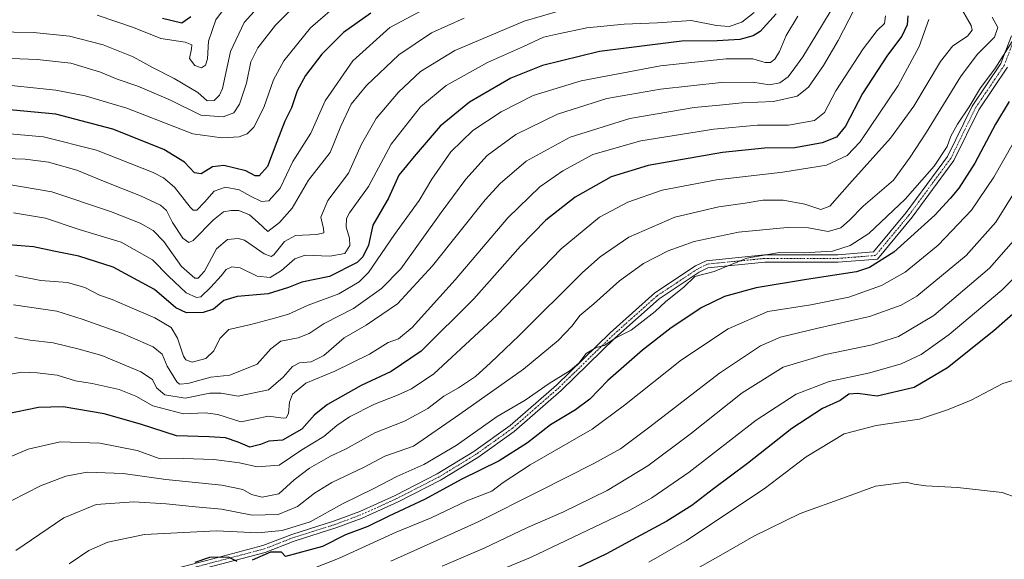
# Model space of a CAD drawing. Units: metres. Extents: x 596594 to 600017, y 4773071 to 4775433.
# Drawn here: x 598209 to 598538, y 4773712 to 4773892 of the extents above; entities that cross this region are included whole.
import ezdxf

# ---------------------------------------------------------------- set-up
doc = ezdxf.new("R2010")
doc.units = ezdxf.units.M
doc.header["$MEASUREMENT"] = 0
doc.linetypes.add('TRAZO_Y_PUNTO', pattern=[1, 0.5, -0.25, 0, -0.25])
for name, color, linetype, lineweight in [('Camino', 19, 'Continuous', 0), ('Camino Cxs', 19, 'Continuous', 0), ('Camino eje', 39, 'TRAZO_Y_PUNTO', 13), ('Curva de nivel maestra', 36, 'Continuous', 30), ('Curva de nivel normal', 36, 'Continuous', 0)]:
    doc.layers.add(name, color=color, linetype=linetype, lineweight=lineweight)

# ---------------------------------------------------------------- blocks, each defined once
blk = doc.blocks.new('*U156')
at = {"layer": 'Curva de nivel normal', "color": 36, "linetype": 'Continuous', "lineweight": 0}
blk.add_polyline3d([(598542.15, 4773886.93, 795), (598535.04, 4773875.7, 795), (598530.19, 4773869.28, 795), (598526.45, 4773862.96, 795), (598522.47, 4773857.18, 795), (598520.32, 4773853.18, 795), (598519.04, 4773849.72, 795), (598514.7, 4773843.14, 795), (598505.07, 4773832.08, 795), (598492.9, 4773820.69, 795), (598486.68, 4773816.63, 795), (598480.77, 4773814.74, 795), (598471.09, 4773814.19, 795), (598463.05, 4773814.33, 795), (598452.12, 4773812.38, 795), (598441.23, 4773808.01, 795), (598434.8, 4773806.29, 795), (598431.1, 4773802.71, 795), (598425.11, 4773797.95, 795), (598421.52, 4773794.59, 795), (598413.48, 4773788.36, 795), (598408.43, 4773785.84, 795), (598404.46, 4773783.29, 795), (598401.86, 4773782.55, 795), (598398.46, 4773780.53, 795), (598396.1, 4773777.37, 795), (598393.1, 4773774.9, 795), (598386.1, 4773770.58, 795), (598378.1, 4773765.04, 795), (598368.77, 4773759.54, 795), (598355.11, 4773749.9, 795), (598344.22, 4773743.54, 795), (598335.23, 4773739.47, 795), (598327.38, 4773735.42, 795), (598317.08, 4773730.4, 795), (598306.32, 4773724.41, 795), (598296.94, 4773721.45, 795), (598288.85, 4773720.72, 795), (598275.02, 4773721.31, 795), (598250.95, 4773720.12, 795), (598238.77, 4773717.53, 795), (598232.36, 4773714.81, 795), (598225.78, 4773710.32, 795)], dxfattribs=at)
blk = doc.blocks.new('*U157')
at = {"layer": 'Curva de nivel normal', "color": 36, "linetype": 'Continuous', "lineweight": 0}
blk.add_polyline3d([(598512.91, 4773892.14, 780), (598509.72, 4773883.14, 780), (598502.68, 4773870.14, 780), (598489.97, 4773851.32, 780), (598485.65, 4773846.68, 780), (598478.77, 4773843.52, 780), (598464.24, 4773841.1, 780), (598442.05, 4773838.6, 780), (598423.88, 4773835.18, 780), (598412.4, 4773831.12, 780), (598402.98, 4773826.14, 780), (598390.14, 4773815.58, 780), (598368.7, 4773793.32, 780), (598347.58, 4773773.77, 780), (598340.1, 4773768.77, 780), (598335.43, 4773766.62, 780), (598327.8, 4773763.68, 780), (598319.45, 4773759.37, 780), (598315.22, 4773756.48, 780), (598310.89, 4773752.81, 780), (598303.49, 4773748.36, 780), (598295.96, 4773743.3, 780), (598288.66, 4773742.73, 780), (598282.73, 4773744.06, 780), (598274.12, 4773745.16, 780), (598263.87, 4773745.53, 780), (598256.22, 4773745.41, 780), (598248.56, 4773748.22, 780), (598236.07, 4773750.59, 780), (598222.77, 4773751.08, 780), (598212.1, 4773748.63, 780), (598201.77, 4773744.26, 780)], dxfattribs=at)
blk = doc.blocks.new('*U167')
at = {"layer": 'Curva de nivel normal', "color": 36, "linetype": 'Continuous', "lineweight": 0}
blk.add_polyline3d([(598498.49, 4773893.33, 770), (598498.14, 4773890.81, 770), (598495.64, 4773888.48, 770), (598491.02, 4773882.37, 770), (598481.85, 4773868.32, 770), (598478.1, 4773861.1, 770), (598474.77, 4773858.38, 770), (598466.1, 4773856.84, 770), (598455.77, 4773856.83, 770), (598441.1, 4773855.52, 770), (598416.77, 4773851.64, 770), (598400.77, 4773847.07, 770), (598390.66, 4773841.55, 770), (598383.02, 4773836.21, 770), (598372.33, 4773825.93, 770), (598354.77, 4773805.13, 770), (598340.43, 4773789.26, 770), (598335.86, 4773785.49, 770), (598332.38, 4773784.24, 770), (598326.08, 4773780.37, 770), (598314.6, 4773774.72, 770), (598304.86, 4773770.67, 770), (598300.44, 4773767, 770), (598299.39, 4773764.3, 770), (598299.09, 4773760.54, 770), (598298.25, 4773759.14, 770), (598297.3, 4773758.98, 770), (598292.43, 4773759.61, 770), (598288.1, 4773758.76, 770), (598283.1, 4773757.76, 770), (598275.43, 4773760.24, 770), (598271.22, 4773760.78, 770), (598263.98, 4773760.4, 770), (598253.8, 4773763.15, 770), (598248.1, 4773766.36, 770), (598242.52, 4773768.54, 770), (598233.48, 4773770.52, 770), (598227.91, 4773771.46, 770), (598221.8, 4773773.39, 770), (598215.09, 4773774.09, 770), (598209.95, 4773774.3, 770), (598201.89, 4773772.84, 770)], dxfattribs=at)
blk = doc.blocks.new('*U177')
at = {"layer": 'Curva de nivel normal', "color": 36, "linetype": 'Continuous', "lineweight": 0}
blk.add_polyline3d([(598480, 4773894.68, 760), (598475.23, 4773886.81, 760), (598470.9, 4773879.69, 760), (598468.18, 4773875.98, 760), (598465.94, 4773872.93, 760), (598463.13, 4773870.95, 760), (598459.72, 4773870.26, 760), (598454.2, 4773871.21, 760), (598443.54, 4773871.13, 760), (598423.32, 4773868.89, 760), (598405.36, 4773865.69, 760), (598388.88, 4773860.5, 760), (598374.98, 4773853.72, 760), (598365.4, 4773846.66, 760), (598358.26, 4773838.82, 760), (598350.1, 4773827.67, 760), (598336.57, 4773808.81, 760), (598330.15, 4773802.31, 760), (598320.75, 4773795.56, 760), (598311.02, 4773790.57, 760), (598305.95, 4773787.26, 760), (598302.33, 4773785.86, 760), (598296.54, 4773784.66, 760), (598293.17, 4773782.13, 760), (598288.64, 4773777.03, 760), (598279.43, 4773773.29, 760), (598273.1, 4773772.68, 760), (598265.43, 4773770.51, 760), (598262.71, 4773770.31, 760), (598261.76, 4773771.1, 760), (598258.53, 4773776.3, 760), (598256.86, 4773780.38, 760), (598253.92, 4773782.83, 760), (598243.57, 4773787.25, 760), (598230.13, 4773792.04, 760), (598221.67, 4773794.75, 760), (598207.19, 4773796.86, 760)], dxfattribs=at)
blk = doc.blocks.new('*U183')
at = {"layer": 'Curva de nivel normal', "color": 36, "linetype": 'Continuous', "lineweight": 0}
blk.add_polyline3d([(598469.15, 4773893.27, 755), (598465.32, 4773886.81, 755), (598463.05, 4773881.48, 755), (598461.56, 4773878.93, 755), (598460.12, 4773877.74, 755), (598458.28, 4773877.78, 755), (598454.14, 4773878.96, 755), (598445.23, 4773879.04, 755), (598423.37, 4773876.64, 755), (598396.84, 4773871.67, 755), (598380.77, 4773866.74, 755), (598370.1, 4773861.29, 755), (598360.64, 4773855.01, 755), (598353.28, 4773847.98, 755), (598346.97, 4773838.75, 755), (598342.75, 4773831.63, 755), (598334.47, 4773820.37, 755), (598325.78, 4773807.59, 755), (598322.66, 4773804.55, 755), (598315.89, 4773800.49, 755), (598305.63, 4773796.72, 755), (598299.1, 4773793.71, 755), (598294.82, 4773792.46, 755), (598286.44, 4773790.21, 755), (598279.15, 4773788.54, 755), (598276.11, 4773785.55, 755), (598274.1, 4773781.46, 755), (598271.49, 4773778.94, 755), (598266.94, 4773777.66, 755), (598264.76, 4773778.43, 755), (598263.97, 4773779.68, 755), (598262.04, 4773785.75, 755), (598259.9, 4773789.28, 755), (598254.45, 4773792.49, 755), (598245.32, 4773796.36, 755), (598240.14, 4773798.66, 755), (598235.92, 4773800.08, 755), (598231, 4773802.58, 755), (598225.2, 4773804.25, 755), (598216.3, 4773804.96, 755), (598207.94, 4773806.68, 755)], dxfattribs=at)
blk = doc.blocks.new('*U198')
at = {"layer": 'Curva de nivel normal', "color": 36, "linetype": 'Continuous', "lineweight": 0}
blk.add_polyline3d([(598534.08, 4773892.9, 790), (598536.04, 4773889.49, 790), (598534.84, 4773886.2, 790), (598529.05, 4773880.47, 790), (598523.57, 4773872.97, 790), (598512.19, 4773854.5, 790), (598506.76, 4773846.15, 790), (598501.19, 4773838.48, 790), (598491.01, 4773829.81, 790), (598486.47, 4773825.08, 790), (598483.57, 4773822.54, 790), (598479.37, 4773821.37, 790), (598472.8, 4773822.5, 790), (598465.66, 4773822.7, 790), (598449.36, 4773821.07, 790), (598434.58, 4773817.99, 790), (598425.84, 4773814.82, 790), (598417.67, 4773810.64, 790), (598409.66, 4773804.84, 790), (598401.1, 4773797.14, 790), (598396.43, 4773793.31, 790), (598393.77, 4773789.87, 790), (598389.1, 4773784.92, 790), (598377.52, 4773775.36, 790), (598356.27, 4773760.31, 790), (598340.8, 4773749.62, 790), (598331.26, 4773746.26, 790), (598324.09, 4773742.5, 790), (598313.6, 4773737.51, 790), (598307.77, 4773733.94, 790), (598302.1, 4773729.49, 790), (598295.65, 4773726.75, 790), (598286.95, 4773726.62, 790), (598276.71, 4773728.57, 790), (598268.01, 4773729.38, 790), (598258.16, 4773730.42, 790), (598247.38, 4773731.01, 790), (598234.8, 4773730.2, 790), (598224.07, 4773725.65, 790), (598207.97, 4773714.81, 790)], dxfattribs=at)
blk = doc.blocks.new('*U200')
at = {"layer": 'Curva de nivel normal', "color": 36, "linetype": 'Continuous', "lineweight": 0}
blk.add_polyline3d([(598207.25, 4773827.53, 745), (598217.96, 4773825.8, 745), (598229.1, 4773822.04, 745), (598243.23, 4773817.73, 745), (598253.68, 4773811.88, 745), (598259.03, 4773806.45, 745), (598264.9, 4773800.83, 745), (598268.35, 4773799.3, 745), (598269.76, 4773799.47, 745), (598273.15, 4773802.76, 745), (598276.57, 4773806.48, 745), (598278.3, 4773808.62, 745), (598280.11, 4773809.56, 745), (598282.92, 4773809.14, 745), (598288.55, 4773806.44, 745), (598292.9, 4773805.99, 745), (598296.71, 4773808.32, 745), (598301.14, 4773812.18, 745), (598304.68, 4773813.39, 745), (598312.9, 4773813.04, 745), (598317.86, 4773814.02, 745), (598319.61, 4773816.64, 745), (598319.49, 4773819.14, 745), (598318.31, 4773822.82, 745), (598318.47, 4773825.7, 745), (598319.42, 4773827.54, 745), (598325.82, 4773836.32, 745), (598333.32, 4773850.45, 745), (598343.16, 4773862.96, 745), (598351.77, 4773870.08, 745), (598365.54, 4773877.76, 745), (598377.61, 4773883.15, 745), (598384.28, 4773886.26, 745), (598389.24, 4773887.31, 745), (598398.72, 4773889.33, 745), (598411.18, 4773890.59, 745), (598422.32, 4773891.06, 745), (598433.57, 4773891.8, 745), (598442.02, 4773890.15, 745), (598446.31, 4773889.79, 745), (598450.54, 4773891.27, 745), (598454.64, 4773894.48, 745)], dxfattribs=at)
blk = doc.blocks.new('*U206')
at = {"layer": 'Curva de nivel normal', "color": 36, "linetype": 'Continuous', "lineweight": 0}
blk.add_polyline3d([(598541.16, 4773850.82, 805), (598534.67, 4773839.5, 805), (598527.16, 4773828.5, 805), (598516.1, 4773816.79, 805), (598505.1, 4773807.76, 805), (598497.14, 4773803.24, 805), (598486.27, 4773799.4, 805), (598473.54, 4773796.87, 805), (598459.21, 4773794.58, 805), (598445.98, 4773788.76, 805), (598430.3, 4773778.46, 805), (598411.34, 4773763.32, 805), (598400.54, 4773755.33, 805), (598379.78, 4773743.43, 805), (598370.77, 4773737.47, 805), (598367, 4773734.63, 805), (598358.63, 4773731.37, 805), (598346.76, 4773725.66, 805), (598335.04, 4773720.87, 805), (598315.77, 4773712.15, 805), (598308.1, 4773709.15, 805)], dxfattribs=at)
blk = doc.blocks.new('*U213')
at = {"layer": 'Curva de nivel normal', "color": 36, "linetype": 'Continuous', "lineweight": 0}
blk.add_polyline3d([(598487.96, 4773895.52, 765), (598482.64, 4773885.14, 765), (598477.77, 4773876.8, 765), (598472.77, 4773869.48, 765), (598469.02, 4773866.49, 765), (598461.06, 4773864.74, 765), (598450.58, 4773864.29, 765), (598443.05, 4773863.53, 765), (598434.52, 4773862.75, 765), (598413.1, 4773859.04, 765), (598393.1, 4773852.78, 765), (598378.46, 4773844.78, 765), (598369.78, 4773837.39, 765), (598364.74, 4773831.88, 765), (598347.16, 4773809.81, 765), (598335.46, 4773797.19, 765), (598325.04, 4773790, 765), (598317.68, 4773785.84, 765), (598310.89, 4773779.87, 765), (598306.69, 4773777.84, 765), (598302.71, 4773777.5, 765), (598300.46, 4773776.28, 765), (598297.25, 4773772.7, 765), (598292.38, 4773768.49, 765), (598282.21, 4773766.3, 765), (598276.54, 4773767.38, 765), (598272.76, 4773767.32, 765), (598264.54, 4773765.63, 765), (598257.74, 4773766.8, 765), (598254.99, 4773769.07, 765), (598253.66, 4773771.92, 765), (598249.7, 4773774.41, 765), (598236.7, 4773779.87, 765), (598229.15, 4773782.02, 765), (598220.43, 4773784.18, 765), (598212.77, 4773785, 765), (598207.7, 4773785.92, 765)], dxfattribs=at)
blk = doc.blocks.new('*U233')
at = {"layer": 'Curva de nivel normal', "color": 36, "linetype": 'Continuous', "lineweight": 0}
blk.add_polyline3d([(598357.7, 4773892.62, 735), (598346.83, 4773887.69, 735), (598335.94, 4773880.29, 735), (598325.07, 4773870.12, 735), (598320.04, 4773863.83, 735), (598316.57, 4773856.54, 735), (598312.97, 4773847.7, 735), (598305.78, 4773838.45, 735), (598300.27, 4773829.12, 735), (598296.1, 4773824.3, 735), (598292.21, 4773821.35, 735), (598288.89, 4773824.32, 735), (598286.01, 4773826.91, 735), (598282.47, 4773828.32, 735), (598279.96, 4773828.39, 735), (598277.39, 4773827.87, 735), (598273.98, 4773825.25, 735), (598267.27, 4773818.37, 735), (598265.77, 4773817.62, 735), (598263.75, 4773819.09, 735), (598260.38, 4773824.36, 735), (598258.29, 4773828.34, 735), (598256.27, 4773830.14, 735), (598249.6, 4773833.26, 735), (598237.29, 4773838.16, 735), (598228.42, 4773841.8, 735), (598218.94, 4773844.48, 735), (598211.1, 4773845.52, 735), (598201.1, 4773845.86, 735)], dxfattribs=at)
blk = doc.blocks.new('*U239')
at = {"layer": 'Curva de nivel normal', "color": 36, "linetype": 'Continuous', "lineweight": 0}
blk.add_polyline3d([(598522.94, 4773897.25, 785), (598527.12, 4773890.11, 785), (598527.46, 4773888.52, 785), (598525.88, 4773886.51, 785), (598520.93, 4773883.35, 785), (598516.8, 4773878.12, 785), (598507.96, 4773863.21, 785), (598500.13, 4773852.51, 785), (598486.4, 4773837.28, 785), (598479.92, 4773829.74, 785), (598476.9, 4773828.72, 785), (598471.56, 4773830.49, 785), (598464.26, 4773831.84, 785), (598457.51, 4773831.76, 785), (598451.62, 4773830.79, 785), (598442.78, 4773829.6, 785), (598428.16, 4773826.16, 785), (598412.71, 4773819.4, 785), (598403.13, 4773812.81, 785), (598397.27, 4773807.62, 785), (598376.15, 4773786.55, 785), (598366.52, 4773777.44, 785), (598361.55, 4773772.88, 785), (598355.82, 4773769.14, 785), (598350.93, 4773766.38, 785), (598345.58, 4773762.25, 785), (598337.78, 4773758.01, 785), (598327.94, 4773754.1, 785), (598318.3, 4773748.71, 785), (598313.09, 4773746.3, 785), (598306.03, 4773742.28, 785), (598300.98, 4773738.34, 785), (598295.87, 4773733.76, 785), (598290.24, 4773732.62, 785), (598286.69, 4773733.48, 785), (598283.85, 4773735.18, 785), (598276.77, 4773736.62, 785), (598258.1, 4773738.52, 785), (598243.82, 4773740.51, 785), (598231.85, 4773740.9, 785), (598224.66, 4773739.64, 785), (598216.2, 4773736.42, 785), (598206.7, 4773731.46, 785)], dxfattribs=at)
blk = doc.blocks.new('*U246')
at = {"layer": 'Curva de nivel normal', "color": 36, "linetype": 'Continuous', "lineweight": 0}
blk.add_polyline3d([(598396.16, 4773896.9, 740), (598377.82, 4773891.62, 740), (598354.65, 4773881.81, 740), (598343.18, 4773874.75, 740), (598335.82, 4773867.91, 740), (598328.32, 4773859.08, 740), (598323.46, 4773850.48, 740), (598319.16, 4773840.81, 740), (598312.24, 4773831.69, 740), (598309.92, 4773826.16, 740), (598310.77, 4773822.32, 740), (598310.89, 4773820.86, 740), (598308.59, 4773820.27, 740), (598301.45, 4773819.96, 740), (598297.77, 4773817.98, 740), (598294.2, 4773813.57, 740), (598293.27, 4773812.92, 740), (598290.98, 4773813.83, 740), (598284.42, 4773818.4, 740), (598282.21, 4773819.04, 740), (598278.65, 4773818.7, 740), (598275.06, 4773815.5, 740), (598271.05, 4773808.13, 740), (598268.89, 4773805.77, 740), (598267.81, 4773805.71, 740), (598263.31, 4773809.68, 740), (598257.48, 4773818, 740), (598253.88, 4773821.66, 740), (598249.47, 4773824.06, 740), (598239.59, 4773827.96, 740), (598219.97, 4773834.58, 740), (598204.94, 4773837.12, 740)], dxfattribs=at)
blk = doc.blocks.new('*U251')
at = {"layer": 'Curva de nivel maestra', "color": 36, "linetype": 'Continuous', "lineweight": 30}
for points in [[(598539.8, 4773864.71, 800), (598535.22, 4773857.12, 800), (598528.26, 4773844.14, 800), (598522.98, 4773835.79, 800), (598520.03, 4773832.39, 800), (598514.91, 4773826.75, 800), (598501.3, 4773814.38, 800), (598493.08, 4773809.26, 800), (598488.77, 4773807.84, 800), (598472.05, 4773805.32, 800), (598455.23, 4773802.52, 800), (598444.72, 4773799.58, 800), (598437.1, 4773795.89, 800), (598426.85, 4773789.13, 800), (598417.36, 4773781.74, 800), (598405.74, 4773771.53, 800), (598399.72, 4773765.32, 800), (598394.98, 4773761.8, 800), (598386.53, 4773756.72, 800), (598378.9, 4773750.79, 800), (598369.42, 4773744.74, 800), (598357.01, 4773738.59, 800), (598344.55, 4773731.82, 800), (598332.54, 4773726.24, 800), (598325.6, 4773722.84, 800), (598318.1, 4773720.02, 800), (598310.43, 4773716.09, 800), (598298.06, 4773712.77, 800), (598296.68, 4773714.18, 800), (598293.05, 4773714.18, 800), (598286.99, 4773711.58, 800)], [(598281.97, 4773711.14, 800), (598279.07, 4773712.58, 800), (598272.71, 4773712.48, 800), (598267.74, 4773710.8, 800)]]:
    blk.add_polyline3d(points, dxfattribs=at)
blk = doc.blocks.new('*U256')
at = {"layer": 'Curva de nivel maestra', "color": 36, "linetype": 'Continuous', "lineweight": 30}
blk.add_polyline3d([(598461.93, 4773894.02, 750), (598456.6, 4773888.1, 750), (598454.24, 4773886.65, 750), (598449.77, 4773885.47, 750), (598442.26, 4773885.01, 750), (598430.42, 4773884.9, 750), (598402.93, 4773881.39, 750), (598383.9, 4773876.82, 750), (598373.31, 4773872.5, 750), (598359.57, 4773864.54, 750), (598349.77, 4773856.47, 750), (598341.01, 4773846.4, 750), (598335.94, 4773840.18, 750), (598332.51, 4773832.48, 750), (598327.27, 4773823.48, 750), (598325.8, 4773816.81, 750), (598323.91, 4773812.85, 750), (598322.02, 4773810.93, 750), (598312.77, 4773806.25, 750), (598303.48, 4773804.42, 750), (598299.05, 4773802.66, 750), (598292.26, 4773800.52, 750), (598281.95, 4773799.62, 750), (598277.52, 4773798.29, 750), (598273.98, 4773795.38, 750), (598270.62, 4773794.27, 750), (598265, 4773794.15, 750), (598261.43, 4773795.86, 750), (598254.36, 4773801.94, 750), (598240.53, 4773809.38, 750), (598229, 4773813.04, 750), (598220.72, 4773814.77, 750), (598213.85, 4773816.23, 750), (598199.88, 4773817.26, 750)], dxfattribs=at)
blk = doc.blocks.new('*U262')
at = {"layer": 'Curva de nivel maestra', "color": 36, "linetype": 'Continuous', "lineweight": 30}
blk.add_polyline3d([(598505.97, 4773893.35, 775), (598505.68, 4773890.35, 775), (598503.9, 4773886.6, 775), (598499.14, 4773880.17, 775), (598490.83, 4773867.46, 775), (598485.08, 4773856.51, 775), (598482.06, 4773852.86, 775), (598477.32, 4773850.99, 775), (598468.14, 4773849.28, 775), (598458.06, 4773849.15, 775), (598444.05, 4773847.74, 775), (598419.17, 4773843.37, 775), (598406.88, 4773839.53, 775), (598394.84, 4773832.74, 775), (598384.97, 4773825.14, 775), (598376.56, 4773816.48, 775), (598360.97, 4773798.81, 775), (598343.36, 4773781.41, 775), (598333.36, 4773774.52, 775), (598323.37, 4773769.94, 775), (598312.1, 4773763.56, 775), (598307.75, 4773760.11, 775), (598303.5, 4773755.25, 775), (598297.05, 4773751.66, 775), (598292.5, 4773751.32, 775), (598289.77, 4773750.2, 775), (598286.15, 4773749.33, 775), (598282.27, 4773750.96, 775), (598278.05, 4773752.46, 775), (598272.62, 4773752.8, 775), (598261.63, 4773753.1, 775), (598249.68, 4773756.95, 775), (598237.55, 4773760.43, 775), (598223.79, 4773762.72, 775), (598215.59, 4773762.59, 775), (598204.72, 4773760.28, 775)], dxfattribs=at)
blk = doc.blocks.new('*U266')
at = {"layer": 'Curva de nivel maestra', "color": 36, "linetype": 'Continuous', "lineweight": 30}
blk.add_polyline3d([(598326.59, 4773894.29, 725), (598317.46, 4773887.77, 725), (598310.2, 4773880.53, 725), (598304.77, 4773873.48, 725), (598302.01, 4773868.28, 725), (598300.07, 4773862.68, 725), (598297.9, 4773858.21, 725), (598295.12, 4773851.31, 725), (598292.08, 4773842.98, 725), (598289.31, 4773839.94, 725), (598287.9, 4773839.88, 725), (598284.77, 4773841.53, 725), (598277.43, 4773843.38, 725), (598273.63, 4773842.93, 725), (598269.89, 4773840.58, 725), (598267.68, 4773840.88, 725), (598264.3, 4773844.53, 725), (598257.48, 4773848.69, 725), (598240.43, 4773855.51, 725), (598221.37, 4773860.48, 725), (598199.83, 4773862.55, 725)], dxfattribs=at)

msp = doc.modelspace()

# ---------------------------------------------------------------- linework, layer by layer
at = {"layer": 'Camino', "color": 19, "linetype": 'Continuous', "lineweight": 0}
for points in [[(598255.85, 4773707.31, 800.21), (598273.84, 4773712.04, 800.11), (598290.52, 4773716.43, 798.84), (598300.16, 4773720.17, 796.78), (598314.45, 4773724.68, 797.32), (598322.86, 4773727.85, 798.47), (598334.71, 4773733.19, 798.47), (598348.68, 4773740.34, 797.39), (598360.99, 4773747.85, 797.44), (598373.15, 4773756.57, 796.52), (598388.55, 4773770.01, 795.7), (598406.49, 4773787.44, 794.43), (598421.48, 4773800.81, 793.99), (598435.02, 4773809.81, 793.76), (598438.63, 4773811.57, 793.2), (598458.04, 4773813.58, 795.5), (598482.53, 4773813.58, 796.17), (598494.52, 4773814.53, 797.89), (598505.4, 4773827.65, 796.93), (598519.2, 4773846.38, 795.72), (598527.46, 4773863.23, 794.73), (598537.02, 4773877.4, 795.17), (598540.54, 4773886.68, 793.54)], [(598539.25, 4773876.24, 796.3), (598529.63, 4773861.97, 795.8), (598521.35, 4773845.08, 797.05), (598507.37, 4773826.11, 797.93), (598495.77, 4773812.12, 799.39), (598482.62, 4773811.08, 797.29), (598458.16, 4773811.08, 796.02), (598439.18, 4773809.2, 794.44), (598436.26, 4773807.74, 794.72), (598422.83, 4773798.83, 794.4), (598408.11, 4773785.67, 795.19), (598390.17, 4773768.24, 796.13), (598374.48, 4773754.56, 796.76), (598362.31, 4773745.85, 797.82), (598349.82, 4773738.23, 798.37), (598335.71, 4773731.01, 799.1), (598323.7, 4773725.6, 799.24), (598315.25, 4773722.42, 798.61), (598300.96, 4773717.91, 798.63), (598291.27, 4773714.15, 799.72), (598256.76, 4773705.06, 800.61)]]:
    msp.add_polyline3d(points, dxfattribs=at)
at = {"layer": 'Camino Cxs', "color": 19, "linetype": 'Continuous', "lineweight": 0}
for points in [[(598255.85, 4773707.31, 800.21), (598273.84, 4773712.04, 800.11), (598290.52, 4773716.43, 798.84), (598300.16, 4773720.17, 796.78), (598314.45, 4773724.68, 797.32), (598322.86, 4773727.85, 798.47), (598334.71, 4773733.19, 798.47), (598348.68, 4773740.34, 797.39), (598360.99, 4773747.85, 797.44), (598373.15, 4773756.57, 796.52), (598388.55, 4773770.01, 795.7), (598406.49, 4773787.44, 794.43), (598421.48, 4773800.81, 793.99), (598435.02, 4773809.81, 793.76), (598438.63, 4773811.57, 793.2), (598458.04, 4773813.58, 795.5), (598482.53, 4773813.58, 796.17), (598494.52, 4773814.53, 797.89), (598505.4, 4773827.65, 796.93), (598519.2, 4773846.38, 795.72), (598527.46, 4773863.23, 794.73), (598537.02, 4773877.4, 795.17), (598540.54, 4773886.68, 793.54)], [(598539.25, 4773876.24, 796.3), (598529.63, 4773861.97, 795.8), (598521.35, 4773845.08, 797.05), (598507.37, 4773826.11, 797.93), (598495.77, 4773812.12, 799.39), (598482.62, 4773811.08, 797.29), (598458.16, 4773811.08, 796.02), (598439.18, 4773809.2, 794.44), (598436.26, 4773807.74, 794.72), (598422.83, 4773798.83, 794.4), (598408.11, 4773785.67, 795.19), (598390.17, 4773768.24, 796.13), (598374.48, 4773754.56, 796.76), (598362.31, 4773745.85, 797.82), (598349.82, 4773738.23, 798.37), (598335.71, 4773731.01, 799.1), (598323.7, 4773725.6, 799.24), (598315.25, 4773722.42, 798.61), (598300.96, 4773717.91, 798.63), (598291.27, 4773714.15, 799.72), (598256.76, 4773705.06, 800.61)]]:
    msp.add_polyline3d(points, dxfattribs=at)
at = {"layer": 'Camino eje', "color": 39, "linetype": 'TRAZO_Y_PUNTO', "lineweight": 13}
msp.add_polyline3d([(598541.77, 4773886.41, 794.45), (598538.14, 4773876.82, 795.69), (598528.55, 4773862.6, 795.31), (598520.28, 4773845.73, 796.4), (598506.39, 4773826.88, 797.48), (598495.14, 4773813.32, 798.56), (598482.57, 4773812.33, 796.75), (598458.1, 4773812.33, 795.78), (598439.05, 4773810.45, 793.81), (598435.64, 4773808.78, 794.36), (598428.87, 4773804.28, 794.5), (598422.16, 4773799.82, 794.19), (598414.66, 4773793.14, 794.34), (598407.3, 4773786.56, 794.76), (598389.36, 4773769.13, 795.95), (598381.66, 4773762.41, 796.38), (598373.82, 4773755.57, 796.63), (598367.74, 4773751.21, 797.17), (598361.65, 4773746.85, 797.64), (598349.25, 4773739.29, 797.89), (598335.21, 4773732.1, 798.81), (598323.28, 4773726.73, 798.87), (598319.08, 4773725.14, 798.49), (598314.85, 4773723.55, 798), (598300.56, 4773719.04, 797.9), (598290.9, 4773715.29, 799.28), (598265.3, 4773708.55, 800.33)], dxfattribs=at)
at = {"layer": 'Curva de nivel maestra', "color": 36, "linetype": 'Continuous', "lineweight": 30}
for points in [[(598256.97, 4773892.55, 700), (598263.48, 4773890.97, 700), (598266.43, 4773893.12, 700)], [(598552.93, 4773804.14, 825), (598534.71, 4773788.14, 825), (598519.15, 4773775.8, 825), (598508.01, 4773769.25, 825), (598495.7, 4773766.38, 825), (598489.27, 4773767.18, 825), (598486.19, 4773766.96, 825), (598483.29, 4773764.92, 825), (598477.43, 4773762.23, 825), (598467.15, 4773755.5, 825), (598452.43, 4773743.82, 825), (598441.01, 4773735.35, 825), (598433.77, 4773729.82, 825), (598425.48, 4773724.58, 825), (598415.33, 4773719.15, 825), (598405.32, 4773713.64, 825), (598385.26, 4773704.13, 825)]]:
    msp.add_polyline3d(points, dxfattribs=at)
at = {"layer": 'Curva de nivel normal', "color": 36, "linetype": 'Continuous', "lineweight": 0}
for points in [[(598293.01, 4773900.88, 710), (598284.28, 4773891.09, 710), (598279.68, 4773881.48, 710), (598276.98, 4773869.13, 710), (598276.07, 4773866.82, 710), (598274.22, 4773865.06, 710), (598271.91, 4773865.01, 710), (598268.77, 4773867.7, 710), (598260.84, 4773872.41, 710), (598253.63, 4773876.06, 710), (598247.16, 4773879.64, 710), (598237.19, 4773883.68, 710), (598225.96, 4773886.58, 710), (598213.9, 4773887.75, 710), (598200.65, 4773888.06, 710)], [(598316.95, 4773898.52, 720), (598306.43, 4773889.4, 720), (598297.47, 4773878.36, 720), (598294.09, 4773871.96, 720), (598290.81, 4773862.72, 720), (598287.52, 4773856.2, 720), (598285.29, 4773853.98, 720), (598282.59, 4773852.9, 720), (598276.85, 4773852.63, 720), (598267.11, 4773853.94, 720), (598245.06, 4773862.47, 720), (598231.19, 4773866.67, 720), (598221.32, 4773868.5, 720), (598200.02, 4773870.73, 720)], [(598303.31, 4773898.93, 715), (598294.77, 4773890.2, 715), (598288.83, 4773882.61, 715), (598286.54, 4773877.96, 715), (598285.04, 4773870.81, 715), (598282.72, 4773863.81, 715), (598280.84, 4773860.92, 715), (598277.27, 4773859.64, 715), (598269.77, 4773860.21, 715), (598259.71, 4773865.18, 715), (598248.75, 4773869.89, 715), (598241.85, 4773872.23, 715), (598236.3, 4773874.54, 715), (598226.34, 4773877.49, 715), (598215.12, 4773878.78, 715), (598200.57, 4773879.3, 715)], [(598280.36, 4773899.61, 705), (598274.75, 4773892, 705), (598272.35, 4773884.88, 705), (598271.99, 4773879.04, 705), (598271.39, 4773876.85, 705), (598269.96, 4773876.02, 705), (598267.82, 4773876.79, 705), (598266.05, 4773879.1, 705), (598266.66, 4773882.29, 705), (598266.82, 4773883.7, 705), (598264.58, 4773884.54, 705), (598256.43, 4773885.74, 705), (598247.29, 4773889.41, 705), (598235.19, 4773893.58, 705)], [(598346.2, 4773896.47, 730), (598332.96, 4773889.44, 730), (598320.59, 4773878.36, 730), (598311.27, 4773864.91, 730), (598306.57, 4773854.21, 730), (598300.52, 4773844.69, 730), (598296.28, 4773835.82, 730), (598292.54, 4773831.58, 730), (598290, 4773831.39, 730), (598286.42, 4773833.13, 730), (598282.56, 4773835.27, 730), (598277.98, 4773836.1, 730), (598274.19, 4773834.74, 730), (598271.03, 4773831.09, 730), (598268.44, 4773828.46, 730), (598267.24, 4773828.44, 730), (598266.25, 4773829.49, 730), (598261.04, 4773836.08, 730), (598257.31, 4773839.27, 730), (598253.87, 4773841.01, 730), (598234.94, 4773848.5, 730), (598217.26, 4773852.94, 730), (598203.39, 4773854.12, 730)], [(598333.26, 4773711.24, 810), (598345.39, 4773716.65, 810), (598362.38, 4773724.31, 810), (598382.8, 4773734.65, 810), (598401.09, 4773743.79, 810), (598409.91, 4773748.72, 810), (598419.81, 4773756.11, 810), (598443.03, 4773773.97, 810), (598456.77, 4773783.16, 810), (598463.43, 4773786, 810), (598475.43, 4773788.96, 810), (598493.1, 4773792.88, 810), (598503.66, 4773796.68, 810), (598508.98, 4773799.77, 810), (598525.39, 4773813.31, 810), (598535.34, 4773824.48, 810), (598546.4, 4773842.14, 810)], [(598544.3, 4773821.76, 815), (598533.16, 4773809.13, 815), (598514.6, 4773793.29, 815), (598502.83, 4773786.2, 815), (598494.01, 4773783.47, 815), (598478.41, 4773780.28, 815), (598464.31, 4773776.06, 815), (598450.63, 4773767.43, 815), (598433.24, 4773753.64, 815), (598419.13, 4773743.1, 815), (598405.5, 4773734.8, 815), (598390.67, 4773727.56, 815), (598378.91, 4773722.47, 815), (598364.43, 4773715.51, 815), (598350.35, 4773709.53, 815)], [(598549.08, 4773813.54, 820), (598537.37, 4773801.74, 820), (598519.78, 4773786.97, 820), (598510.37, 4773780.19, 820), (598503.67, 4773777.09, 820), (598493.28, 4773774.15, 820), (598479.67, 4773771.26, 820), (598468.64, 4773767.04, 820), (598455.29, 4773758.34, 820), (598432.9, 4773740.97, 820), (598420.42, 4773732.36, 820), (598413.07, 4773728.23, 820), (598379.9, 4773712.41, 820), (598347.37, 4773698.95, 820), (598331.85, 4773692.46, 820), (598310.7, 4773681.12, 820), (598302.77, 4773676.32, 820), (598293.02, 4773670.9, 820), (598278.58, 4773659.09, 820), (598270.28, 4773649.56, 820), (598266.1, 4773642.54, 820), (598262.57, 4773631.48, 820), (598259.22, 4773613.38, 820)], [(598544.19, 4773772.6, 830), (598537.72, 4773770.56, 830), (598527.13, 4773764.98, 830), (598519.18, 4773761.76, 830), (598509.88, 4773758.59, 830), (598495.38, 4773756.53, 830), (598484.66, 4773753.76, 830), (598471.95, 4773746.12, 830), (598457.9, 4773735.39, 830), (598432.02, 4773718.1, 830), (598419.45, 4773710.87, 830)], [(598542.45, 4773732.41, 835), (598537.45, 4773734.16, 835), (598522.56, 4773735.78, 835), (598511.92, 4773736.4, 835), (598508.04, 4773736.95, 835), (598505.43, 4773737.6, 835), (598495.19, 4773736.25, 835), (598485.47, 4773732.67, 835), (598469.95, 4773727.12, 835), (598454.47, 4773719.59, 835), (598444.98, 4773714.08, 835), (598432.25, 4773706.93, 835)]]:
    msp.add_polyline3d(points, dxfattribs=at)

# ---------------------------------------------------------------- block references
at = {"layer": 'Curva de nivel maestra', "color": 36, "linetype": 'Continuous', "lineweight": 30}
for name in ['*U256', '*U262', '*U251', '*U266']:
    msp.add_blockref(name, (0, 0), dxfattribs=at)
at = {"layer": 'Curva de nivel normal', "color": 36, "linetype": 'Continuous', "lineweight": 0}
for name in ['*U200', '*U183', '*U177', '*U213', '*U167', '*U157', '*U239', '*U198', '*U156', '*U206', '*U233', '*U246']:
    msp.add_blockref(name, (0, 0), dxfattribs=at)

doc.saveas('drawing.dxf')
